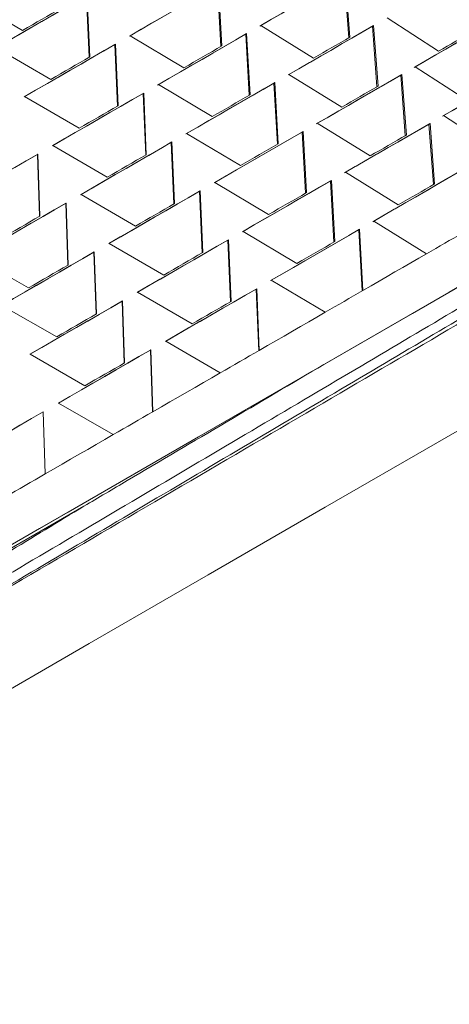
# Model space of a CAD drawing. Units: millimetres. Extents: x 0 to 297, y 0 to 210.
# Drawn here: x 61 to 63, y 134 to 140 of the extents above; entities that cross this region are included whole.
import ezdxf

# ---------------------------------------------------------------- set-up
doc = ezdxf.new("R2010")
doc.units = ezdxf.units.MM

msp = doc.modelspace()

# ---------------------------------------------------------------- linework, layer by layer
at = {"color": 7, "linetype": 'Continuous', "lineweight": 18}
for p, q in [((62.4337, 139.6615), (62.4079, 140.0062)), ((62.44, 139.6652), (62.4146, 140.0101)), ((61.7056, 139.6127), (61.686, 139.961)), ((61.7105, 139.6155), (61.6912, 139.964)), ((60.9555, 139.5512), (60.9405, 139.9021)), ((60.9589, 139.5531), (60.9442, 139.9042)), ((60.2656, 139.884), (60.5761, 139.7036)), ((61.9325, 139.7318), (62.2335, 139.546)), ((62.5688, 139.7276), (62.5754, 139.7315)), ((62.5946, 139.3829), (62.5688, 139.7276)), ((62.6009, 139.3866), (62.5754, 139.7315)), ((62.652, 139.7757), (62.9457, 139.5856)), ((61.1884, 139.6737), (61.495, 139.4911)), ((61.8469, 139.6823), (61.8521, 139.6854)), ((61.8665, 139.3341), (61.8469, 139.6823)), ((61.8714, 139.3369), (61.8521, 139.6854)), ((61.1013, 139.6234), (61.105, 139.6256)), ((61.1164, 139.2725), (61.1013, 139.6234)), ((61.1197, 139.2745), (61.105, 139.6256)), ((60.4265, 139.6054), (60.737, 139.425)), ((62.0934, 139.4532), (62.3944, 139.2673)), ((62.7296, 139.449), (62.7363, 139.4528)), ((62.7555, 139.1043), (62.7296, 139.449)), ((62.7618, 139.1079), (62.7363, 139.4528)), ((62.8129, 139.4971), (63.1065, 139.307)), ((61.3493, 139.3951), (61.6559, 139.2125)), ((62.0077, 139.4037), (62.0129, 139.4067)), ((62.0274, 139.0554), (62.0077, 139.4037)), ((62.0322, 139.0583), (62.0129, 139.4067)), ((61.2622, 139.3448), (61.2659, 139.3469)), ((61.2773, 138.9939), (61.2622, 139.3448)), ((61.2806, 138.9958), (61.2659, 139.3469)), ((60.5874, 139.3267), (60.8979, 139.1464)), ((62.9738, 139.2184), (63.2674, 139.0283)), ((62.2543, 139.1746), (62.5552, 138.9887)), ((62.8905, 139.1704), (62.8972, 139.1742)), ((62.9163, 138.8257), (62.8905, 139.1704)), ((62.9226, 138.8293), (62.8972, 139.1742)), ((61.5101, 139.1165), (61.8168, 138.9339)), ((62.1686, 139.1251), (62.1738, 139.1281)), ((62.1882, 138.7768), (62.1686, 139.1251)), ((62.1931, 138.7796), (62.1738, 139.1281)), ((61.4231, 139.0662), (61.4268, 139.0683)), ((61.4381, 138.7153), (61.4231, 139.0662)), ((61.4415, 138.7172), (61.4268, 139.0683)), ((60.6608, 138.9976), (60.6629, 138.9988)), ((60.6729, 138.645), (60.6608, 138.9976)), ((60.6747, 138.646), (60.6629, 138.9988)), ((60.7482, 139.0481), (61.0587, 138.8677)), ((62.4151, 138.8959), (62.7161, 138.7101)), ((61.671, 138.8378), (61.9776, 138.6552)), ((62.3295, 138.8465), (62.3347, 138.8495)), ((62.3491, 138.4982), (62.3295, 138.8465)), ((62.354, 138.501), (62.3347, 138.8495)), ((60.9091, 138.7695), (61.2196, 138.5891)), ((61.5839, 138.7876), (61.5876, 138.7897)), ((61.599, 138.4366), (61.5839, 138.7876)), ((61.6023, 138.4386), (61.5876, 138.7897)), ((60.8217, 138.719), (60.8238, 138.7202)), ((60.8338, 138.3664), (60.8217, 138.719)), ((60.8356, 138.3674), (60.8238, 138.7202)), ((62.576, 138.6173), (62.877, 138.4314)), ((61.8319, 138.5592), (62.1385, 138.3766)), ((62.4903, 138.5678), (62.4955, 138.5708)), ((62.51, 138.2196), (62.4903, 138.5678)), ((62.5148, 138.2224), (62.4955, 138.5708)), ((61.07, 138.4908), (61.3805, 138.3105)), ((61.7448, 138.5089), (61.7485, 138.5111)), ((61.7599, 138.158), (61.7448, 138.5089)), ((61.7632, 138.1599), (61.7485, 138.5111)), ((60.9825, 138.4403), (60.9847, 138.4416)), ((60.9947, 138.0877), (60.9825, 138.4403)), ((60.9964, 138.0888), (60.9847, 138.4416)), ((60.2974, 138.4163), (60.6099, 138.2371)), ((61.9927, 138.2806), (62.2994, 138.098)), ((61.2308, 138.2122), (61.5413, 138.0318)), ((61.9057, 138.2303), (61.9094, 138.2324)), ((61.9207, 137.8794), (61.9057, 138.2303)), ((61.9241, 137.8813), (61.9094, 138.2324)), ((61.1434, 138.1617), (61.1455, 138.163)), ((61.1555, 137.8091), (61.1434, 138.1617)), ((61.1573, 137.8101), (61.1455, 138.163)), ((60.4582, 138.1376), (60.7708, 137.9585)), ((61.3917, 137.9336), (61.7022, 137.7532)), ((61.3043, 137.8831), (61.3064, 137.8843)), ((61.3164, 137.5305), (61.3043, 137.8831)), ((61.3182, 137.5315), (61.3064, 137.8843)), ((60.6191, 137.859), (60.9316, 137.6798)), ((60.78, 137.5804), (61.0925, 137.4012)), ((60.6932, 137.5303), (60.6937, 137.5306)), ((60.7041, 137.1769), (60.6932, 137.5303)), ((60.7042, 137.1771), (60.6937, 137.5306))]:
    msp.add_line(p, q, dxfattribs=at)
at = {"color": 7, "linetype": 'Continuous', "lineweight": 18, "flags": 128}
for points in [[(65.7245, 139.782), (65.8815, 139.8727), (66.0926, 139.9946), (66.2043, 140.0592), (66.2146, 140.0652), (66.1232, 140.0125), (65.932, 139.9022), (65.6444, 139.7362), (65.2658, 139.5177), (64.8033, 139.2507), (64.2654, 138.9402), (63.6623, 138.592), (63.005, 138.2126), (62.306, 137.809), (61.5781, 137.3888), (60.835, 136.9598), (60.0905, 136.5299), (59.3585, 136.1073), (58.6525, 135.6997), (57.9859, 135.3147), (57.3708, 134.9596), (56.8189, 134.6409), (56.3405, 134.3646)], [(62.4079, 140.0062), (62.3489, 139.9722), (62.2896, 139.938), (62.23, 139.9035), (62.17, 139.8689), (62.1098, 139.8341), (62.0492, 139.7992), (61.9883, 139.764), (61.9271, 139.7287)], [(62.4146, 140.0101), (62.3554, 139.976), (62.296, 139.9416), (62.2362, 139.9071), (62.1761, 139.8724), (62.1156, 139.8375), (62.0549, 139.8025), (61.9939, 139.7672), (61.9325, 139.7318)], [(61.686, 139.961), (61.6242, 139.9253), (61.5621, 139.8894), (61.4997, 139.8535), (61.4372, 139.8173), (61.3743, 139.781), (61.3113, 139.7446), (61.248, 139.7081), (61.1845, 139.6715)], [(61.6912, 139.964), (61.6292, 139.9282), (61.567, 139.8923), (61.5045, 139.8562), (61.4417, 139.82), (61.3787, 139.7836), (61.3155, 139.7471), (61.2521, 139.7105), (61.1884, 139.6737)], [(60.9405, 139.9021), (60.8765, 139.8652), (60.8124, 139.8281), (60.7481, 139.791), (60.6836, 139.7538), (60.6189, 139.7164), (60.5541, 139.679), (60.4892, 139.6416), (60.4242, 139.604)], [(60.9442, 139.9042), (60.88, 139.8672), (60.8157, 139.8301), (60.7513, 139.7928), (60.6866, 139.7555), (60.6218, 139.7181), (60.5568, 139.6806), (60.4917, 139.643), (60.4265, 139.6054)], [(65.728, 139.7841), (65.8159, 139.8349), (65.8553, 139.8577), (65.7909, 139.8206), (65.6241, 139.7244), (65.3583, 139.571), (64.9988, 139.3635), (64.5531, 139.1062), (64.0302, 138.8043), (63.4406, 138.464), (62.7965, 138.0921), (62.1109, 137.6963), (61.3978, 137.2847), (60.6718, 136.8655), (59.9475, 136.4473), (59.2397, 136.0387), (58.5629, 135.6479), (57.9308, 135.2829), (57.3563, 134.9512), (56.8511, 134.6595), (56.4255, 134.4136)], [(60.798, 139.8317), (60.7704, 139.8158), (60.7427, 139.7998), (60.715, 139.7838), (60.6873, 139.7678), (60.6596, 139.7518), (60.6318, 139.7357), (60.604, 139.7197), (60.5761, 139.7036)], [(62.5688, 139.7276), (62.5098, 139.6936), (62.4505, 139.6593), (62.3909, 139.6249), (62.3309, 139.5903), (62.2706, 139.5555), (62.21, 139.5205), (62.1492, 139.4854), (62.088, 139.4501)], [(62.5754, 139.7315), (62.5163, 139.6973), (62.4569, 139.663), (62.3971, 139.6285), (62.3369, 139.5938), (62.2765, 139.5589), (62.2158, 139.5238), (62.1547, 139.4886), (62.0934, 139.4532)], [(63.2605, 139.7555), (63.2051, 139.7235), (63.1493, 139.6912), (63.093, 139.6588), (63.0364, 139.6261), (62.9794, 139.5932), (62.922, 139.56), (62.8642, 139.5267), (62.8061, 139.4931)], [(63.2685, 139.7601), (63.213, 139.728), (63.157, 139.6957), (63.1006, 139.6632), (63.0439, 139.6304), (62.9867, 139.5974), (62.9291, 139.5642), (62.8712, 139.5307), (62.8129, 139.4971)], [(61.8469, 139.6823), (61.785, 139.6467), (61.7229, 139.6108), (61.6606, 139.5748), (61.598, 139.5387), (61.5352, 139.5024), (61.4721, 139.466), (61.4089, 139.4295), (61.3454, 139.3928)], [(61.8521, 139.6854), (61.7901, 139.6496), (61.7278, 139.6136), (61.6653, 139.5776), (61.6026, 139.5413), (61.5396, 139.505), (61.4764, 139.4685), (61.4129, 139.4318), (61.3493, 139.3951)], [(63.1409, 139.6983), (63.1167, 139.6843), (63.0925, 139.6704), (63.0682, 139.6563), (63.0438, 139.6423), (63.0194, 139.6282), (62.9949, 139.614), (62.9703, 139.5998), (62.9457, 139.5856)], [(61.1013, 139.6234), (61.0374, 139.5865), (60.9732, 139.5495), (60.9089, 139.5124), (60.8444, 139.4751), (60.7798, 139.4378), (60.715, 139.4004), (60.6501, 139.3629), (60.585, 139.3254)], [(61.105, 139.6256), (61.0409, 139.5886), (60.9766, 139.5514), (60.9121, 139.5142), (60.8475, 139.4769), (60.7827, 139.4395), (60.7177, 139.402), (60.6526, 139.3644), (60.5874, 139.3267)], [(61.7105, 139.6155), (61.6837, 139.6001), (61.6569, 139.5846), (61.63, 139.5691), (61.6031, 139.5535), (61.5761, 139.538), (61.5491, 139.5224), (61.5221, 139.5068), (61.495, 139.4911)], [(62.44, 139.6652), (62.4144, 139.6504), (62.3888, 139.6356), (62.363, 139.6207), (62.3372, 139.6058), (62.3114, 139.5909), (62.2855, 139.576), (62.2595, 139.561), (62.2335, 139.546)], [(60.9589, 139.5531), (60.9312, 139.5371), (60.9036, 139.5212), (60.8759, 139.5052), (60.8482, 139.4892), (60.8204, 139.4732), (60.7926, 139.4571), (60.7648, 139.4411), (60.737, 139.425)], [(62.7296, 139.449), (62.6707, 139.4149), (62.6114, 139.3807), (62.5517, 139.3463), (62.4918, 139.3117), (62.4315, 139.2769), (62.3709, 139.2419), (62.31, 139.2067), (62.2488, 139.1714)], [(62.7363, 139.4528), (62.6772, 139.4187), (62.6177, 139.3844), (62.5579, 139.3499), (62.4978, 139.3152), (62.4374, 139.2803), (62.3766, 139.2452), (62.3156, 139.21), (62.2543, 139.1746)], [(63.4214, 139.4768), (63.366, 139.4448), (63.3101, 139.4126), (63.2539, 139.3801), (63.1973, 139.3475), (63.1402, 139.3145), (63.0828, 139.2814), (63.0251, 139.248), (62.9669, 139.2145)], [(63.4294, 139.4815), (63.3738, 139.4494), (63.3179, 139.4171), (63.2615, 139.3845), (63.2047, 139.3518), (63.1476, 139.3188), (63.09, 139.2855), (63.0321, 139.2521), (62.9738, 139.2184)], [(62.0077, 139.4037), (61.9459, 139.368), (61.8838, 139.3322), (61.8215, 139.2962), (61.7589, 139.2601), (61.6961, 139.2238), (61.633, 139.1874), (61.5697, 139.1509), (61.5062, 139.1142)], [(62.0129, 139.4067), (61.9509, 139.3709), (61.8887, 139.335), (61.8262, 139.2989), (61.7634, 139.2627), (61.7005, 139.2263), (61.6372, 139.1898), (61.5738, 139.1532), (61.5101, 139.1165)], [(62.6009, 139.3866), (62.5753, 139.3718), (62.5496, 139.357), (62.5239, 139.3421), (62.4981, 139.3272), (62.4723, 139.3123), (62.4464, 139.2973), (62.4204, 139.2823), (62.3944, 139.2673)], [(61.2622, 139.3448), (61.1982, 139.3079), (61.1341, 139.2709), (61.0698, 139.2337), (61.0053, 139.1965), (60.9407, 139.1592), (60.8759, 139.1218), (60.8109, 139.0843), (60.7459, 139.0467)], [(61.2659, 139.3469), (61.2018, 139.3099), (61.1375, 139.2728), (61.073, 139.2356), (61.0083, 139.1983), (60.9435, 139.1608), (60.8786, 139.1233), (60.8135, 139.0858), (60.7482, 139.0481)], [(61.8714, 139.3369), (61.8446, 139.3214), (61.8178, 139.3059), (61.7909, 139.2904), (61.764, 139.2749), (61.737, 139.2593), (61.71, 139.2437), (61.683, 139.2281), (61.6559, 139.2125)], [(61.1197, 139.2745), (61.0921, 139.2585), (61.0644, 139.2425), (61.0368, 139.2265), (61.009, 139.2105), (60.9813, 139.1945), (60.9535, 139.1785), (60.9257, 139.1624), (60.8979, 139.1464)], [(62.8905, 139.1704), (62.8315, 139.1363), (62.7722, 139.1021), (62.7126, 139.0677), (62.6526, 139.033), (62.5924, 138.9982), (62.5318, 138.9633), (62.4709, 138.9281), (62.4097, 138.8928)], [(62.8972, 139.1742), (62.838, 139.1401), (62.7786, 139.1058), (62.7188, 139.0712), (62.6587, 139.0365), (62.5982, 139.0016), (62.5375, 138.9666), (62.4765, 138.9313), (62.4151, 138.8959)], [(62.1686, 139.1251), (62.1068, 139.0894), (62.0447, 139.0536), (61.9823, 139.0176), (61.9198, 138.9814), (61.8569, 138.9452), (61.7939, 138.9088), (61.7306, 138.8722), (61.6671, 138.8356)], [(62.1738, 139.1281), (62.1118, 139.0923), (62.0496, 139.0564), (61.9871, 139.0203), (61.9243, 138.9841), (61.8613, 138.9477), (61.7981, 138.9112), (61.7347, 138.8746), (61.671, 138.8378)], [(62.7618, 139.1079), (62.7362, 139.0931), (62.7105, 139.0783), (62.6848, 139.0635), (62.659, 139.0486), (62.6331, 139.0337), (62.6072, 139.0187), (62.5813, 139.0037), (62.5552, 138.9887)], [(61.4231, 139.0662), (61.3591, 139.0293), (61.295, 138.9922), (61.2307, 138.9551), (61.1662, 138.9179), (61.1015, 138.8806), (61.0367, 138.8432), (60.9718, 138.8057), (60.9068, 138.7681)], [(61.4268, 139.0683), (61.3626, 139.0313), (61.2983, 138.9942), (61.2339, 138.957), (61.1692, 138.9196), (61.1044, 138.8822), (61.0394, 138.8447), (60.9743, 138.8071), (60.9091, 138.7695)], [(62.0322, 139.0583), (62.0054, 139.0428), (61.9786, 139.0273), (61.9518, 139.0118), (61.9248, 138.9963), (61.8979, 138.9807), (61.8709, 138.9651), (61.8438, 138.9495), (61.8168, 138.9339)], [(60.6608, 138.9976), (60.5955, 138.9599), (60.53, 138.9221), (60.4645, 138.8843), (60.3989, 138.8464), (60.3332, 138.8085), (60.2674, 138.7705), (60.2016, 138.7325), (60.1357, 138.6945)], [(60.6629, 138.9988), (60.5974, 138.961), (60.5318, 138.9231), (60.4661, 138.8852), (60.4003, 138.8472), (60.3345, 138.8092), (60.2685, 138.7711), (60.2025, 138.733), (60.1365, 138.6949)], [(61.2806, 138.9958), (61.253, 138.9799), (61.2253, 138.9639), (61.1976, 138.9479), (61.1699, 138.9319), (61.1422, 138.9159), (61.1144, 138.8999), (61.0866, 138.8838), (61.0587, 138.8677)], [(63.0514, 138.8917), (62.9924, 138.8577), (62.9331, 138.8235), (62.8735, 138.789), (62.8135, 138.7544), (62.7532, 138.7196), (62.6926, 138.6846), (62.6318, 138.6495), (62.5706, 138.6142)], [(63.058, 138.8956), (62.9989, 138.8614), (62.9395, 138.8271), (62.8797, 138.7926), (62.8195, 138.7579), (62.7591, 138.723), (62.6984, 138.6879), (62.6373, 138.6527), (62.576, 138.6173)], [(57.4921, 134.2108), (57.9255, 134.4611), (58.4337, 134.7545), (59.0047, 135.0842), (59.6251, 135.4424), (60.2804, 135.8208), (60.9553, 136.2105), (61.6339, 136.6022), (62.3003, 136.987), (62.9389, 137.3557), (63.5347, 137.6996), (64.0738, 138.0109), (64.5436, 138.282), (64.9329, 138.5067), (65.2328, 138.6798), (65.4361, 138.7971), (65.5381, 138.856), (65.5502, 138.863)], [(62.3295, 138.8465), (62.2676, 138.8108), (62.2055, 138.7749), (62.1432, 138.7389), (62.0806, 138.7028), (62.0178, 138.6665), (61.9547, 138.6301), (61.8915, 138.5936), (61.828, 138.5569)], [(62.3347, 138.8495), (62.2727, 138.8137), (62.2104, 138.7778), (62.1479, 138.7417), (62.0852, 138.7054), (62.0222, 138.6691), (61.959, 138.6326), (61.8955, 138.5959), (61.8319, 138.5592)], [(62.9226, 138.8293), (62.897, 138.8145), (62.8714, 138.7997), (62.8456, 138.7848), (62.8198, 138.77), (62.794, 138.755), (62.7681, 138.7401), (62.7421, 138.7251), (62.7161, 138.7101)], [(61.5839, 138.7876), (61.52, 138.7506), (61.4558, 138.7136), (61.3915, 138.6765), (61.327, 138.6392), (61.2624, 138.6019), (61.1976, 138.5645), (61.1327, 138.527), (61.0676, 138.4895)], [(61.5876, 138.7897), (61.5235, 138.7527), (61.4592, 138.7155), (61.3947, 138.6783), (61.3301, 138.641), (61.2653, 138.6036), (61.2003, 138.5661), (61.1352, 138.5285), (61.07, 138.4908)], [(62.1931, 138.7796), (62.1663, 138.7642), (62.1395, 138.7487), (62.1126, 138.7332), (62.0857, 138.7176), (62.0587, 138.7021), (62.0317, 138.6865), (62.0047, 138.6709), (61.9776, 138.6552)], [(60.8217, 138.719), (60.7563, 138.6813), (60.6909, 138.6435), (60.6254, 138.6056), (60.5597, 138.5678), (60.494, 138.5298), (60.4283, 138.4919), (60.3625, 138.4539), (60.2966, 138.4158)], [(60.8238, 138.7202), (60.7583, 138.6824), (60.6927, 138.6445), (60.627, 138.6066), (60.5612, 138.5686), (60.4953, 138.5306), (60.4294, 138.4925), (60.3634, 138.4544), (60.2974, 138.4163)], [(61.4415, 138.7172), (61.4138, 138.7012), (61.3862, 138.6853), (61.3585, 138.6693), (61.3308, 138.6533), (61.303, 138.6373), (61.2752, 138.6212), (61.2474, 138.6052), (61.2196, 138.5891)], [(60.6747, 138.646), (60.6466, 138.6298), (60.6184, 138.6135), (60.5902, 138.5972), (60.562, 138.5809), (60.5338, 138.5647), (60.5055, 138.5484), (60.4773, 138.532), (60.449, 138.5157)], [(62.4903, 138.5678), (62.4285, 138.5321), (62.3664, 138.4963), (62.3041, 138.4603), (62.2415, 138.4242), (62.1787, 138.3879), (62.1156, 138.3515), (62.0523, 138.315), (61.9888, 138.2783)], [(62.4955, 138.5708), (62.4335, 138.5351), (62.3713, 138.4991), (62.3088, 138.463), (62.246, 138.4268), (62.1831, 138.3904), (62.1198, 138.3539), (62.0564, 138.3173), (61.9927, 138.2806)], [(63.0835, 138.5507), (63.0579, 138.5359), (63.0322, 138.5211), (63.0065, 138.5062), (62.9807, 138.4913), (62.9549, 138.4764), (62.929, 138.4614), (62.903, 138.4465), (62.877, 138.4314)], [(61.7448, 138.5089), (61.6808, 138.472), (61.6167, 138.435), (61.5524, 138.3978), (61.4879, 138.3606), (61.4233, 138.3233), (61.3585, 138.2859), (61.2935, 138.2484), (61.2285, 138.2108)], [(61.7485, 138.5111), (61.6844, 138.474), (61.6201, 138.4369), (61.5556, 138.3997), (61.4909, 138.3624), (61.4261, 138.325), (61.3612, 138.2875), (61.2961, 138.2499), (61.2308, 138.2122)], [(62.354, 138.501), (62.3272, 138.4855), (62.3004, 138.47), (62.2735, 138.4545), (62.2466, 138.439), (62.2196, 138.4234), (62.1926, 138.4078), (62.1656, 138.3922), (62.1385, 138.3766)], [(60.9825, 138.4403), (60.9172, 138.4026), (60.8518, 138.3648), (60.7862, 138.327), (60.7206, 138.2891), (60.6549, 138.2512), (60.5891, 138.2132), (60.5233, 138.1752), (60.4575, 138.1372)], [(60.9847, 138.4416), (60.9192, 138.4038), (60.8536, 138.3659), (60.7879, 138.328), (60.7221, 138.29), (60.6562, 138.2519), (60.5903, 138.2139), (60.5243, 138.1758), (60.4582, 138.1376)], [(61.6023, 138.4386), (61.5747, 138.4226), (61.547, 138.4066), (61.5194, 138.3907), (61.4916, 138.3747), (61.4639, 138.3586), (61.4361, 138.3426), (61.4083, 138.3265), (61.3805, 138.3105)], [(62.877, 138.4314), (62.8322, 138.4056), (62.7873, 138.3797), (62.7423, 138.3537), (62.6971, 138.3276), (62.6517, 138.3014), (62.6063, 138.2751), (62.5606, 138.2488), (62.5148, 138.2224)], [(60.8356, 138.3674), (60.8074, 138.3511), (60.7792, 138.3349), (60.7511, 138.3186), (60.7229, 138.3023), (60.6946, 138.286), (60.6664, 138.2697), (60.6382, 138.2534), (60.6099, 138.2371)], [(61.9057, 138.2303), (61.8417, 138.1934), (61.7776, 138.1563), (61.7133, 138.1192), (61.6488, 138.082), (61.5841, 138.0447), (61.5193, 138.0073), (61.4544, 137.9698), (61.3894, 137.9322)], [(61.9094, 138.2324), (61.8452, 138.1954), (61.7809, 138.1583), (61.7165, 138.1211), (61.6518, 138.0837), (61.587, 138.0463), (61.522, 138.0088), (61.4569, 137.9712), (61.3917, 137.9336)], [(62.5148, 138.2224), (62.488, 138.2069), (62.4612, 138.1914), (62.4344, 138.1759), (62.4074, 138.1604), (62.3805, 138.1448), (62.3535, 138.1292), (62.3264, 138.1136), (62.2994, 138.098)], [(61.1434, 138.1617), (61.0781, 138.124), (61.0126, 138.0862), (60.9471, 138.0484), (60.8815, 138.0105), (60.8158, 137.9726), (60.75, 137.9346), (60.6842, 137.8966), (60.6183, 137.8586)], [(61.1455, 138.163), (61.08, 138.1251), (61.0144, 138.0873), (60.9487, 138.0493), (60.8829, 138.0113), (60.8171, 137.9733), (60.7511, 137.9352), (60.6851, 137.8971), (60.6191, 137.859)], [(61.7632, 138.1599), (61.7356, 138.144), (61.7079, 138.128), (61.6802, 138.112), (61.6525, 138.096), (61.6248, 138.08), (61.597, 138.064), (61.5692, 138.0479), (61.5413, 138.0318)], [(62.2994, 138.098), (62.2528, 138.0711), (62.2062, 138.0442), (62.1594, 138.0172), (62.1126, 137.9901), (62.0656, 137.963), (62.0185, 137.9358), (61.9713, 137.9086), (61.9241, 137.8813)], [(60.9964, 138.0888), (60.9683, 138.0725), (60.9401, 138.0562), (60.9119, 138.04), (60.8837, 138.0237), (60.8555, 138.0074), (60.8273, 137.9911), (60.799, 137.9748), (60.7708, 137.9585)], [(61.3043, 137.8831), (61.2389, 137.8454), (61.1735, 137.8076), (61.108, 137.7698), (61.0423, 137.7319), (60.9766, 137.6939), (60.9109, 137.656), (60.8451, 137.618), (60.7792, 137.5799)], [(61.3064, 137.8843), (61.2409, 137.8465), (61.1753, 137.8086), (61.1096, 137.7707), (61.0438, 137.7327), (60.9779, 137.6947), (60.912, 137.6566), (60.846, 137.6185), (60.78, 137.5804)], [(61.9241, 137.8813), (61.8964, 137.8654), (61.8688, 137.8494), (61.8411, 137.8334), (61.8134, 137.8174), (61.7856, 137.8014), (61.7578, 137.7853), (61.73, 137.7693), (61.7022, 137.7532)], [(61.1573, 137.8101), (61.1292, 137.7939), (61.101, 137.7776), (61.0728, 137.7613), (61.0446, 137.7451), (61.0164, 137.7288), (60.9881, 137.7125), (60.9599, 137.6962), (60.9316, 137.6798)], [(61.7022, 137.7532), (61.6544, 137.7256), (61.6066, 137.698), (61.5587, 137.6704), (61.5107, 137.6427), (61.4627, 137.6149), (61.4146, 137.5871), (61.3664, 137.5593), (61.3182, 137.5315)], [(60.6937, 137.5306), (60.6276, 137.4924), (60.5615, 137.4542), (60.4953, 137.416), (60.4291, 137.3778), (60.363, 137.3397), (60.2969, 137.3015), (60.2307, 137.2633), (60.1647, 137.2251)], [(60.6932, 137.5303), (60.6272, 137.4922), (60.5612, 137.4541), (60.4953, 137.416), (60.4293, 137.3779), (60.3633, 137.3398), (60.2973, 137.3017), (60.2314, 137.2637), (60.1655, 137.2256)], [(61.3182, 137.5315), (61.29, 137.5152), (61.2618, 137.499), (61.2337, 137.4827), (61.2055, 137.4664), (61.1772, 137.4501), (61.149, 137.4338), (61.1208, 137.4175), (61.0925, 137.4012)], [(61.0925, 137.4012), (61.0441, 137.3732), (60.9956, 137.3453), (60.9471, 137.3172), (60.8985, 137.2892), (60.85, 137.2612), (60.8014, 137.2332), (60.7528, 137.2051), (60.7042, 137.1771)], [(60.7042, 137.1771), (60.6759, 137.1607), (60.6475, 137.1443), (60.6192, 137.1279), (60.5908, 137.1116), (60.5625, 137.0952), (60.5341, 137.0788), (60.5058, 137.0625), (60.4774, 137.0461)], [(56.2067, 134.2688), (56.5646, 134.4755), (57.0114, 134.7336), (57.5376, 135.0374), (58.1321, 135.3807), (58.7824, 135.7562), (59.4746, 136.1558), (60.1942, 136.5713), (60.9259, 136.9937)]]:
    msp.add_lwpolyline(points, dxfattribs=at)
at = {"color": 7, "linetype": 'Continuous', "lineweight": 18}
for points, knots in [([(65.6317, 139.6745), (65.608, 139.6561), (65.5577, 139.6172), (65.1128, 139.3446), (64.4087, 138.9212), (63.4725, 138.3652), (62.3725, 137.7139), (61.1726, 137.0042), (59.9527, 136.2841), (58.7874, 135.5954), (57.7495, 134.9791), (56.9071, 134.4766), (56.3121, 134.1173), (56.0785, 133.9699), (56.0319, 133.9362), (56.0241, 133.9306)], [0, 0, 0, 0, 0.0740682, 0.1568368, 0.2403024, 0.3219674, 0.4044532, 0.4879782, 0.5699267, 0.6520877, 0.7356266, 0.817919, 0.899746, 0.9832533, 1, 1, 1, 1]), ([(65.6718, 139.6353), (65.6466, 139.6156), (65.5957, 139.5759), (65.1413, 139.2973), (64.436, 138.8733), (63.5002, 138.3175), (62.4001, 137.6662), (61.1998, 136.9562), (59.9815, 136.237), (59.0825, 135.7057), (58.6151, 135.4286), (58.5026, 135.3619)], [0, 0, 0, 0, 0.1188473, 0.2395819, 0.3613334, 0.4804582, 0.6007804, 0.7226184, 0.8421568, 0.9620051, 1, 1, 1, 1]), ([(58.5026, 135.3619), (58.6337, 135.4389), (59.0017, 135.655), (59.6597, 136.0408), (60.4631, 136.5111), (61.2866, 136.9936), (62.0926, 137.466), (62.8731, 137.9237), (63.5918, 138.3454), (64.2399, 138.7261), (64.7881, 139.0496), (65.2317, 139.3128), (65.5445, 139.5004), (65.7294, 139.6132), (65.741, 139.624), (65.7463, 139.6289)], [0, 0, 0, 0, 0.043946, 0.123368, 0.20509, 0.284508, 0.366206, 0.446023, 0.528155, 0.607969, 0.690077, 0.770262, 0.852772, 0.932984, 1, 1, 1, 1]), ([(62.2922, 137.801), (61.9221, 137.5822), (61.4721, 137.3163), (61.0082, 137.0424), (60.9259, 136.9937)], [0, 0, 0, 0, 0.822502, 1, 1, 1, 1]), ([(60.9259, 136.9937), (60.779, 136.9044), (60.3575, 136.6479), (59.6699, 136.2307), (58.8935, 135.7571), (58.1756, 135.3165), (57.533, 134.9192), (56.9857, 134.5776), (56.5454, 134.2992), (56.2317, 134.0921), (56.0679, 133.9747), (56.0357, 133.9423), (56.0241, 133.9306)], [0, 0, 0, 0, 0.059491, 0.170693, 0.280641, 0.390589, 0.500536, 0.610484, 0.719223, 0.828732, 0.938241, 1, 1, 1, 1])]:
    msp.add_open_spline(points, degree=3, knots=knots, dxfattribs=at)

doc.saveas('drawing.dxf')
